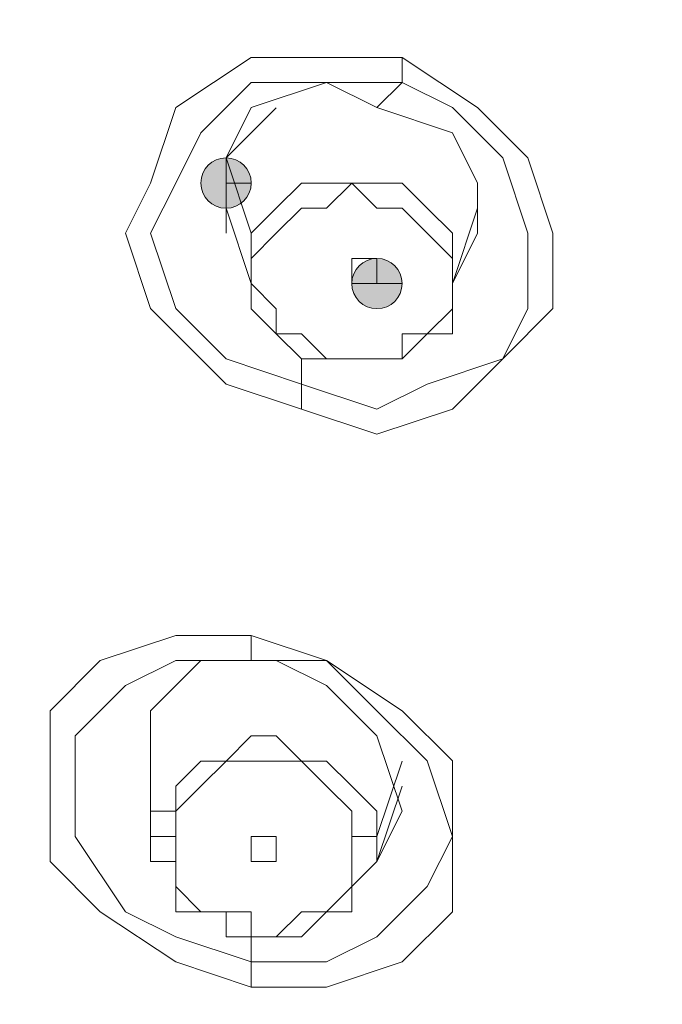
# Model space of a CAD drawing. Units: millimetres. Extents: x 44 to 166, y -229 to -68.
# Drawn here: x 66 to 67, y -115 to -114 of the extents above; entities that cross this region are included whole.
import ezdxf

# ---------------------------------------------------------------- set-up
doc = ezdxf.new("R2010")
doc.units = ezdxf.units.MM
doc.header["$MEASUREMENT"] = 0
doc.layers.add('Capa 1', color=7, linetype='Continuous', lineweight=0)

msp = doc.modelspace()

# ---------------------------------------------------------------- hatches: boundary and pattern name
at = {"layer": 'Capa 1', "true_color": 0x12100c, "transparency": 33554687}
h = msp.add_hatch(color=28, dxfattribs=at)
h.dxf.hatch_style = 2
edge = h.paths.add_edge_path()
edge.add_spline(control_points=[(66.0895, -114.032), (66.0895, -114.032), (66.1339, -114.032), (66.1339, -114.032), (66.1339, -114.0073), (66.1142, -113.9876), (66.0895, -113.9876), (66.0648, -113.9876), (66.045, -114.0073), (66.045, -114.032), (66.045, -114.0567), (66.0648, -114.0765), (66.0895, -114.0765), (66.1142, -114.0765), (66.1339, -114.0567), (66.1339, -114.032), (66.1339, -114.032), (66.0895, -114.032), (66.0895, -114.032)], knot_values=[0, 0, 0, 0, 1, 1, 1, 2, 2, 2, 3, 3, 3, 4, 4, 4, 5, 5, 5, 6, 6, 6, 6], degree=3, periodic=0)
h = msp.add_hatch(color=28, dxfattribs=at)
h.dxf.hatch_style = 2
edge = h.paths.add_edge_path()
edge.add_spline(control_points=[(66.3562, -114.2098), (66.3562, -114.2098), (66.4006, -114.2098), (66.4006, -114.2098), (66.4006, -114.1851), (66.3809, -114.1653), (66.3562, -114.1653), (66.3315, -114.1653), (66.3117, -114.1851), (66.3117, -114.2098), (66.3117, -114.2345), (66.3315, -114.2542), (66.3562, -114.2542), (66.3809, -114.2542), (66.4006, -114.2345), (66.4006, -114.2098), (66.4006, -114.2098), (66.3562, -114.2098), (66.3562, -114.2098)], knot_values=[0, 0, 0, 0, 1, 1, 1, 2, 2, 2, 3, 3, 3, 4, 4, 4, 5, 5, 5, 6, 6, 6, 6], degree=3, periodic=0)

# ---------------------------------------------------------------- linework, layer by layer
at = {"layer": 'Capa 1', "color": 28, "lineweight": 9, "true_color": 0x12100c}
for points, knots in [([(76.6685, -113.9431), (76.6685, -113.9431), (76.6241, -113.3653), (76.6241, -113.3653), (76.6241, -113.3653), (76.4907, -112.7874), (76.4907, -112.7874), (76.4907, -112.7874), (76.3129, -112.2096), (76.3129, -112.2096), (76.3129, -112.2096), (76.0018, -111.6762), (76.0018, -111.6762), (76.0018, -111.6762), (75.6462, -111.1872), (75.6462, -111.1872), (75.6462, -111.1872), (75.2461, -110.6983), (75.2461, -110.6983), (75.2461, -110.6983), (74.7572, -110.2538), (74.7572, -110.2538), (74.7572, -110.2538), (74.2238, -109.8982), (74.2238, -109.8982), (74.2238, -109.8982), (73.6015, -109.587), (73.6015, -109.587), (73.6015, -109.587), (72.9347, -109.3203), (72.9347, -109.3203), (72.9347, -109.3203), (72.2235, -109.0981), (72.2235, -109.0981), (72.2235, -109.0981), (71.4679, -109.0092), (71.4679, -109.0092), (71.4679, -109.0092), (70.7567, -108.9647), (70.7567, -108.9647), (70.7567, -108.9647), (70.0455, -108.9647), (70.0455, -108.9647), (70.0455, -108.9647), (69.3787, -109.0981), (69.3787, -109.0981), (69.3787, -109.0981), (68.712, -109.2759), (68.712, -109.2759), (68.712, -109.2759), (68.0452, -109.4981), (68.0452, -109.4981), (68.0452, -109.4981), (67.4674, -109.8093), (67.4674, -109.8093), (67.4674, -109.8093), (66.8895, -110.1649), (66.8895, -110.1649), (66.8895, -110.1649), (66.3561, -110.6094), (66.3561, -110.6094), (66.3561, -110.6094), (65.9116, -111.0983), (65.9116, -111.0983), (65.9116, -111.0983), (65.556, -111.6317), (65.556, -111.6317), (65.556, -111.6317), (65.2449, -112.1651), (65.2449, -112.1651), (65.2449, -112.1651), (65.0226, -112.743), (65.0226, -112.743), (65.0226, -112.743), (64.8893, -113.3653), (64.8893, -113.3653), (64.8893, -113.3653), (64.8448, -113.9431), (64.8448, -113.9431)], [0, 0, 0, 0, 1, 1, 1, 2, 2, 2, 3, 3, 3, 4, 4, 4, 5, 5, 5, 6, 6, 6, 7, 7, 7, 8, 8, 8, 9, 9, 9, 10, 10, 10, 11, 11, 11, 12, 12, 12, 13, 13, 13, 14, 14, 14, 15, 15, 15, 16, 16, 16, 17, 17, 17, 18, 18, 18, 19, 19, 19, 20, 20, 20, 21, 21, 21, 22, 22, 22, 23, 23, 23, 24, 24, 24, 25, 25, 25, 26, 26, 26, 26]), ([(70.7567, -109.9426), (70.7567, -109.9426), (70.001, -109.9871), (70.001, -109.9871), (70.001, -109.9871), (69.2898, -110.076), (69.2898, -110.076), (69.2898, -110.076), (68.5786, -110.2982), (68.5786, -110.2982), (68.5786, -110.2982), (67.9119, -110.5649), (67.9119, -110.5649), (67.9119, -110.5649), (67.2896, -110.8761), (67.2896, -110.8761), (67.2896, -110.8761), (66.7562, -111.2761), (66.7562, -111.2761), (66.7562, -111.2761), (66.2228, -111.7206), (66.2228, -111.7206), (66.2228, -111.7206), (65.7783, -112.2096), (65.7783, -112.2096), (65.7783, -112.2096), (65.4227, -112.743), (65.4227, -112.743), (65.4227, -112.743), (65.156, -113.3208), (65.156, -113.3208), (65.156, -113.3208), (64.9782, -113.9431), (64.9782, -113.9431), (64.9782, -113.9431), (64.8448, -114.5654), (64.8448, -114.5654), (64.8448, -114.5654), (64.8448, -115.1877), (64.8448, -115.1877), (64.8448, -115.1877), (64.9337, -115.81), (64.9337, -115.81), (64.9337, -115.81), (65.1115, -116.3879), (65.1115, -116.3879), (65.1115, -116.3879), (65.3338, -116.9657), (65.3338, -116.9657), (65.3338, -116.9657), (65.6894, -117.5436), (65.6894, -117.5436), (65.6894, -117.5436), (66.0894, -118.0325), (66.0894, -118.0325), (66.0894, -118.0325), (66.5784, -118.5215), (66.5784, -118.5215), (66.5784, -118.5215), (67.1562, -118.9215), (67.1562, -118.9215), (67.1562, -118.9215), (67.7785, -119.2771), (67.7785, -119.2771), (67.7785, -119.2771), (68.4008, -119.5438), (68.4008, -119.5438), (68.4008, -119.5438), (69.112, -119.7661), (69.112, -119.7661), (69.112, -119.7661), (69.8232, -119.8994), (69.8232, -119.8994), (69.8232, -119.8994), (70.5344, -119.9439), (70.5344, -119.9439)], [0, 0, 0, 0, 1, 1, 1, 2, 2, 2, 3, 3, 3, 4, 4, 4, 5, 5, 5, 6, 6, 6, 7, 7, 7, 8, 8, 8, 9, 9, 9, 10, 10, 10, 11, 11, 11, 12, 12, 12, 13, 13, 13, 14, 14, 14, 15, 15, 15, 16, 16, 16, 17, 17, 17, 18, 18, 18, 19, 19, 19, 20, 20, 20, 21, 21, 21, 22, 22, 22, 23, 23, 23, 24, 24, 24, 25, 25, 25, 25]), ([(70.7567, -109.9871), (70.7567, -109.9871), (70.4011, -110.0315), (70.4011, -110.0315), (70.4011, -110.0315), (69.6899, -110.076), (69.6899, -110.076), (69.6899, -110.076), (69.0231, -110.2093), (69.0231, -110.2093), (69.0231, -110.2093), (68.3564, -110.4316), (68.3564, -110.4316), (68.3564, -110.4316), (67.7341, -110.6983), (67.7341, -110.6983), (67.7341, -110.6983), (67.1562, -111.0539), (67.1562, -111.0539), (67.1562, -111.0539), (66.6228, -111.4539), (66.6228, -111.4539), (66.6228, -111.4539), (66.1783, -111.8984), (66.1783, -111.8984), (66.1783, -111.8984), (65.7783, -112.3429), (65.7783, -112.3429), (65.7783, -112.3429), (65.4227, -112.8763), (65.4227, -112.8763), (65.4227, -112.8763), (65.156, -113.4097), (65.156, -113.4097), (65.156, -113.4097), (64.9782, -113.9876), (64.9782, -113.9876), (64.9782, -113.9876), (64.8893, -114.5654), (64.8893, -114.5654), (64.8893, -114.5654), (64.8893, -115.1877), (64.8893, -115.1877), (64.8893, -115.1877), (64.9782, -115.7656), (64.9782, -115.7656), (64.9782, -115.7656), (65.1115, -116.3434), (65.1115, -116.3434), (65.1115, -116.3434), (65.3338, -116.8768), (65.3338, -116.8768), (65.3338, -116.8768), (65.6449, -117.4102), (65.6449, -117.4102), (65.6449, -117.4102), (66.0005, -117.8992), (66.0005, -117.8992), (66.0005, -117.8992), (66.445, -118.3437), (66.445, -118.3437), (66.445, -118.3437), (66.8895, -118.7437), (66.8895, -118.7437), (66.8895, -118.7437), (67.4229, -119.0993), (67.4229, -119.0993), (67.4229, -119.0993), (68.0008, -119.366), (68.0008, -119.366), (68.0008, -119.366), (68.6231, -119.5883), (68.6231, -119.5883), (68.6231, -119.5883), (69.2454, -119.7661), (69.2454, -119.7661), (69.2454, -119.7661), (69.8677, -119.8994), (69.8677, -119.8994), (69.8677, -119.8994), (70.5344, -119.9439), (70.5344, -119.9439)], [0, 0, 0, 0, 1, 1, 1, 2, 2, 2, 3, 3, 3, 4, 4, 4, 5, 5, 5, 6, 6, 6, 7, 7, 7, 8, 8, 8, 9, 9, 9, 10, 10, 10, 11, 11, 11, 12, 12, 12, 13, 13, 13, 14, 14, 14, 15, 15, 15, 16, 16, 16, 17, 17, 17, 18, 18, 18, 19, 19, 19, 20, 20, 20, 21, 21, 21, 22, 22, 22, 23, 23, 23, 24, 24, 24, 25, 25, 25, 26, 26, 26, 27, 27, 27, 27]), ([(70.9345, -119.8105), (70.9345, -119.8105), (71.6457, -119.7661), (71.6457, -119.7661), (71.6457, -119.7661), (72.3569, -119.6327), (72.3569, -119.6327), (72.3569, -119.6327), (72.9792, -119.4105), (72.9792, -119.4105), (72.9792, -119.4105), (73.6459, -119.1438), (73.6459, -119.1438), (73.6459, -119.1438), (74.2238, -118.8326), (74.2238, -118.8326), (74.2238, -118.8326), (74.7572, -118.4326), (74.7572, -118.4326), (74.7572, -118.4326), (75.2017, -117.9881), (75.2017, -117.9881), (75.2017, -117.9881), (75.6017, -117.4991), (75.6017, -117.4991), (75.6017, -117.4991), (75.9129, -116.9657), (75.9129, -116.9657), (75.9129, -116.9657), (76.1796, -116.3879), (76.1796, -116.3879), (76.1796, -116.3879), (76.3574, -115.81), (76.3574, -115.81), (76.3574, -115.81), (76.4018, -115.2322), (76.4018, -115.2322), (76.4018, -115.2322), (76.4018, -114.6099), (76.4018, -114.6099), (76.4018, -114.6099), (76.3129, -114.032), (76.3129, -114.032), (76.3129, -114.032), (76.1351, -113.4542), (76.1351, -113.4542), (76.1351, -113.4542), (75.8684, -112.9208), (75.8684, -112.9208), (75.8684, -112.9208), (75.5128, -112.3874), (75.5128, -112.3874), (75.5128, -112.3874), (75.0683, -111.8984), (75.0683, -111.8984), (75.0683, -111.8984), (74.5794, -111.4539), (74.5794, -111.4539), (74.5794, -111.4539), (74.046, -111.0983), (74.046, -111.0983), (74.046, -111.0983), (73.4681, -110.7872), (73.4681, -110.7872), (73.4681, -110.7872), (72.8014, -110.5205), (72.8014, -110.5205), (72.8014, -110.5205), (72.1346, -110.3427), (72.1346, -110.3427), (72.1346, -110.3427), (71.4679, -110.2538), (71.4679, -110.2538), (71.4679, -110.2538), (70.7567, -110.2093), (70.7567, -110.2093), (70.7567, -110.2093), (70.0455, -110.2538), (70.0455, -110.2538), (70.0455, -110.2538), (69.3787, -110.3427), (69.3787, -110.3427), (69.3787, -110.3427), (68.6675, -110.5205), (68.6675, -110.5205), (68.6675, -110.5205), (68.0452, -110.7872), (68.0452, -110.7872), (68.0452, -110.7872), (67.4674, -111.0983), (67.4674, -111.0983), (67.4674, -111.0983), (66.8895, -111.4539), (66.8895, -111.4539), (66.8895, -111.4539), (66.4006, -111.8984), (66.4006, -111.8984), (66.4006, -111.8984), (66.0005, -112.3874), (66.0005, -112.3874), (66.0005, -112.3874), (65.6449, -112.9208), (65.6449, -112.9208), (65.6449, -112.9208), (65.3782, -113.4542), (65.3782, -113.4542), (65.3782, -113.4542), (65.2004, -114.032), (65.2004, -114.032), (65.2004, -114.032), (65.1115, -114.6099), (65.1115, -114.6099), (65.1115, -114.6099), (65.1115, -115.2322), (65.1115, -115.2322), (65.1115, -115.2322), (65.156, -115.81), (65.156, -115.81), (65.156, -115.81), (65.3338, -116.3879), (65.3338, -116.3879), (65.3338, -116.3879), (65.556, -116.9657), (65.556, -116.9657), (65.556, -116.9657), (65.9116, -117.4991), (65.9116, -117.4991), (65.9116, -117.4991), (66.3117, -117.9881), (66.3117, -117.9881), (66.3117, -117.9881), (66.7562, -118.4326), (66.7562, -118.4326), (66.7562, -118.4326), (67.2896, -118.8326), (67.2896, -118.8326), (67.2896, -118.8326), (67.8674, -119.1438), (67.8674, -119.1438), (67.8674, -119.1438), (68.4897, -119.4105), (68.4897, -119.4105), (68.4897, -119.4105), (69.1565, -119.6327), (69.1565, -119.6327), (69.1565, -119.6327), (69.8677, -119.7661), (69.8677, -119.7661), (69.8677, -119.7661), (70.5344, -119.8105), (70.5344, -119.8105)], [0, 0, 0, 0, 1, 1, 1, 2, 2, 2, 3, 3, 3, 4, 4, 4, 5, 5, 5, 6, 6, 6, 7, 7, 7, 8, 8, 8, 9, 9, 9, 10, 10, 10, 11, 11, 11, 12, 12, 12, 13, 13, 13, 14, 14, 14, 15, 15, 15, 16, 16, 16, 17, 17, 17, 18, 18, 18, 19, 19, 19, 20, 20, 20, 21, 21, 21, 22, 22, 22, 23, 23, 23, 24, 24, 24, 25, 25, 25, 26, 26, 26, 27, 27, 27, 28, 28, 28, 29, 29, 29, 30, 30, 30, 31, 31, 31, 32, 32, 32, 33, 33, 33, 34, 34, 34, 35, 35, 35, 36, 36, 36, 37, 37, 37, 38, 38, 38, 39, 39, 39, 40, 40, 40, 41, 41, 41, 42, 42, 42, 43, 43, 43, 44, 44, 44, 45, 45, 45, 46, 46, 46, 47, 47, 47, 48, 48, 48, 49, 49, 49, 50, 50, 50, 50]), ([(70.9345, -119.7661), (70.9345, -119.7661), (71.6457, -119.6772), (71.6457, -119.6772), (71.6457, -119.6772), (72.3124, -119.5883), (72.3124, -119.5883), (72.3124, -119.5883), (72.9792, -119.366), (72.9792, -119.366), (72.9792, -119.366), (73.6015, -119.0993), (73.6015, -119.0993), (73.6015, -119.0993), (74.1793, -118.7882), (74.1793, -118.7882), (74.1793, -118.7882), (74.7127, -118.3881), (74.7127, -118.3881), (74.7127, -118.3881), (75.1572, -117.9436), (75.1572, -117.9436), (75.1572, -117.9436), (75.5573, -117.4547), (75.5573, -117.4547), (75.5573, -117.4547), (75.8684, -116.9213), (75.8684, -116.9213), (75.8684, -116.9213), (76.1351, -116.3879), (76.1351, -116.3879), (76.1351, -116.3879), (76.3129, -115.81), (76.3129, -115.81), (76.3129, -115.81), (76.3574, -115.1877), (76.3574, -115.1877), (76.3574, -115.1877), (76.3574, -114.6099), (76.3574, -114.6099), (76.3574, -114.6099), (76.2685, -114.032), (76.2685, -114.032), (76.2685, -114.032), (76.0907, -113.4542), (76.0907, -113.4542), (76.0907, -113.4542), (75.824, -112.9208), (75.824, -112.9208), (75.824, -112.9208), (75.4684, -112.3874), (75.4684, -112.3874), (75.4684, -112.3874), (75.0683, -111.8984), (75.0683, -111.8984), (75.0683, -111.8984), (74.5794, -111.4984), (74.5794, -111.4984), (74.5794, -111.4984), (74.046, -111.0983), (74.046, -111.0983), (74.046, -111.0983), (73.4237, -110.7872), (73.4237, -110.7872), (73.4237, -110.7872), (72.8014, -110.5649), (72.8014, -110.5649), (72.8014, -110.5649), (72.1346, -110.3871), (72.1346, -110.3871), (72.1346, -110.3871), (71.4679, -110.2538), (71.4679, -110.2538), (71.4679, -110.2538), (70.7567, -110.2093), (70.7567, -110.2093), (70.7567, -110.2093), (70.0455, -110.2538), (70.0455, -110.2538), (70.0455, -110.2538), (69.3787, -110.3871), (69.3787, -110.3871), (69.3787, -110.3871), (68.712, -110.5649), (68.712, -110.5649), (68.712, -110.5649), (68.0897, -110.7872), (68.0897, -110.7872), (68.0897, -110.7872), (67.4674, -111.0983), (67.4674, -111.0983), (67.4674, -111.0983), (66.934, -111.4984), (66.934, -111.4984), (66.934, -111.4984), (66.445, -111.8984), (66.445, -111.8984), (66.445, -111.8984), (66.045, -112.3874), (66.045, -112.3874), (66.045, -112.3874), (65.6894, -112.9208), (65.6894, -112.9208), (65.6894, -112.9208), (65.4227, -113.4542), (65.4227, -113.4542), (65.4227, -113.4542), (65.2449, -114.032), (65.2449, -114.032), (65.2449, -114.032), (65.156, -114.6099), (65.156, -114.6099), (65.156, -114.6099), (65.156, -115.1877), (65.156, -115.1877), (65.156, -115.1877), (65.2004, -115.81), (65.2004, -115.81), (65.2004, -115.81), (65.3782, -116.3879), (65.3782, -116.3879), (65.3782, -116.3879), (65.6005, -116.9213), (65.6005, -116.9213), (65.6005, -116.9213), (65.9561, -117.4547), (65.9561, -117.4547), (65.9561, -117.4547), (66.3117, -117.9436), (66.3117, -117.9436), (66.3117, -117.9436), (66.8006, -118.3881), (66.8006, -118.3881), (66.8006, -118.3881), (67.334, -118.7437), (67.334, -118.7437), (67.334, -118.7437), (67.9119, -119.0993), (67.9119, -119.0993), (67.9119, -119.0993), (68.5342, -119.366), (68.5342, -119.366), (68.5342, -119.366), (69.2009, -119.5883), (69.2009, -119.5883), (69.2009, -119.5883), (69.8677, -119.6772), (69.8677, -119.6772), (69.8677, -119.6772), (70.5344, -119.7661), (70.5344, -119.7661)], [0, 0, 0, 0, 1, 1, 1, 2, 2, 2, 3, 3, 3, 4, 4, 4, 5, 5, 5, 6, 6, 6, 7, 7, 7, 8, 8, 8, 9, 9, 9, 10, 10, 10, 11, 11, 11, 12, 12, 12, 13, 13, 13, 14, 14, 14, 15, 15, 15, 16, 16, 16, 17, 17, 17, 18, 18, 18, 19, 19, 19, 20, 20, 20, 21, 21, 21, 22, 22, 22, 23, 23, 23, 24, 24, 24, 25, 25, 25, 26, 26, 26, 27, 27, 27, 28, 28, 28, 29, 29, 29, 30, 30, 30, 31, 31, 31, 32, 32, 32, 33, 33, 33, 34, 34, 34, 35, 35, 35, 36, 36, 36, 37, 37, 37, 38, 38, 38, 39, 39, 39, 40, 40, 40, 41, 41, 41, 42, 42, 42, 43, 43, 43, 44, 44, 44, 45, 45, 45, 46, 46, 46, 47, 47, 47, 48, 48, 48, 49, 49, 49, 50, 50, 50, 50]), ([(70.7567, -110.2982), (70.7567, -110.2982), (70.0455, -110.3427), (70.0455, -110.3427), (70.0455, -110.3427), (69.3343, -110.4316), (69.3343, -110.4316), (69.3343, -110.4316), (68.6675, -110.6538), (68.6675, -110.6538), (68.6675, -110.6538), (68.0008, -110.9205), (68.0008, -110.9205), (68.0008, -110.9205), (67.4229, -111.2317), (67.4229, -111.2317), (67.4229, -111.2317), (66.8895, -111.6317), (66.8895, -111.6317), (66.8895, -111.6317), (66.4006, -112.0762), (66.4006, -112.0762), (66.4006, -112.0762), (66.0005, -112.5652), (66.0005, -112.5652), (66.0005, -112.5652), (65.6449, -113.0986), (65.6449, -113.0986), (65.6449, -113.0986), (65.4227, -113.6764), (65.4227, -113.6764), (65.4227, -113.6764), (65.2449, -114.2543), (65.2449, -114.2543), (65.2449, -114.2543), (65.2004, -114.8766), (65.2004, -114.8766), (65.2004, -114.8766), (65.2004, -115.4544), (65.2004, -115.4544), (65.2004, -115.4544), (65.3338, -116.0767), (65.3338, -116.0767), (65.3338, -116.0767), (65.5116, -116.6546), (65.5116, -116.6546), (65.5116, -116.6546), (65.8227, -117.188), (65.8227, -117.188), (65.8227, -117.188), (66.1783, -117.7214), (66.1783, -117.7214), (66.1783, -117.7214), (66.6228, -118.2103), (66.6228, -118.2103), (66.6228, -118.2103), (67.1562, -118.6104), (67.1562, -118.6104), (67.1562, -118.6104), (67.7341, -118.966), (67.7341, -118.966), (67.7341, -118.966), (68.3564, -119.2771), (68.3564, -119.2771), (68.3564, -119.2771), (68.9787, -119.4994), (68.9787, -119.4994), (68.9787, -119.4994), (69.6899, -119.6327), (69.6899, -119.6327), (69.6899, -119.6327), (70.4011, -119.7216), (70.4011, -119.7216)], [0, 0, 0, 0, 1, 1, 1, 2, 2, 2, 3, 3, 3, 4, 4, 4, 5, 5, 5, 6, 6, 6, 7, 7, 7, 8, 8, 8, 9, 9, 9, 10, 10, 10, 11, 11, 11, 12, 12, 12, 13, 13, 13, 14, 14, 14, 15, 15, 15, 16, 16, 16, 17, 17, 17, 18, 18, 18, 19, 19, 19, 20, 20, 20, 21, 21, 21, 22, 22, 22, 23, 23, 23, 24, 24, 24, 24]), ([(70.5344, -119.7216), (70.5344, -119.7216), (70.001, -119.6771), (70.001, -119.6771), (70.001, -119.6771), (69.4676, -119.5882), (69.4676, -119.5882), (69.4676, -119.5882), (68.9787, -119.4993), (68.9787, -119.4993), (68.9787, -119.4993), (68.4897, -119.3215), (68.4897, -119.3215), (68.4897, -119.3215), (68.0008, -119.0993), (68.0008, -119.0993), (68.0008, -119.0993), (67.5563, -118.877), (67.5563, -118.877), (67.5563, -118.877), (67.1118, -118.5659), (67.1118, -118.5659), (67.1118, -118.5659), (66.7117, -118.2547), (66.7117, -118.2547), (66.7117, -118.2547), (66.4006, -117.8991), (66.4006, -117.8991), (66.4006, -117.8991), (66.0894, -117.5435), (66.0894, -117.5435), (66.0894, -117.5435), (65.8227, -117.1435), (65.8227, -117.1435), (65.8227, -117.1435), (65.6005, -116.7434), (65.6005, -116.7434), (65.6005, -116.7434), (65.4227, -116.2989), (65.4227, -116.2989), (65.4227, -116.2989), (65.2893, -115.8544), (65.2893, -115.8544), (65.2893, -115.8544), (65.2449, -115.4099), (65.2449, -115.4099), (65.2449, -115.4099), (65.2004, -114.9654), (65.2004, -114.9654), (65.2004, -114.9654), (65.2449, -114.4765), (65.2449, -114.4765), (65.2449, -114.4765), (65.3338, -114.032), (65.3338, -114.032), (65.3338, -114.032), (65.4671, -113.5875), (65.4671, -113.5875), (65.4671, -113.5875), (65.6449, -113.1874), (65.6449, -113.1874), (65.6449, -113.1874), (65.9116, -112.7874), (65.9116, -112.7874), (65.9116, -112.7874), (66.1783, -112.3873), (66.1783, -112.3873), (66.1783, -112.3873), (66.4895, -112.0317), (66.4895, -112.0317), (66.4895, -112.0317), (66.8895, -111.6761), (66.8895, -111.6761), (66.8895, -111.6761), (67.2896, -111.365), (67.2896, -111.365), (67.2896, -111.365), (67.6896, -111.0983), (67.6896, -111.0983), (67.6896, -111.0983), (68.1786, -110.876), (68.1786, -110.876), (68.1786, -110.876), (68.6675, -110.6982), (68.6675, -110.6982), (68.6675, -110.6982), (69.1565, -110.5204), (69.1565, -110.5204), (69.1565, -110.5204), (69.6899, -110.4315), (69.6899, -110.4315), (69.6899, -110.4315), (70.2233, -110.3426), (70.2233, -110.3426), (70.2233, -110.3426), (70.7567, -110.3426), (70.7567, -110.3426)], [0, 0, 0, 0, 1, 1, 1, 2, 2, 2, 3, 3, 3, 4, 4, 4, 5, 5, 5, 6, 6, 6, 7, 7, 7, 8, 8, 8, 9, 9, 9, 10, 10, 10, 11, 11, 11, 12, 12, 12, 13, 13, 13, 14, 14, 14, 15, 15, 15, 16, 16, 16, 17, 17, 17, 18, 18, 18, 19, 19, 19, 20, 20, 20, 21, 21, 21, 22, 22, 22, 23, 23, 23, 24, 24, 24, 25, 25, 25, 26, 26, 26, 27, 27, 27, 28, 28, 28, 29, 29, 29, 30, 30, 30, 31, 31, 31, 32, 32, 32, 32]), ([(66.2228, -114.432), (66.2228, -114.432), (66.0894, -114.3876), (66.0894, -114.3876), (66.0894, -114.3876), (65.9561, -114.2542), (65.9561, -114.2542), (65.9561, -114.2542), (65.9116, -114.1209), (65.9116, -114.1209), (65.9116, -114.1209), (65.9561, -114.032), (65.9561, -114.032), (65.9561, -114.032), (66.0005, -113.8986), (66.0005, -113.8986), (66.0005, -113.8986), (66.1339, -113.8097), (66.1339, -113.8097), (66.1339, -113.8097), (66.2672, -113.8097), (66.2672, -113.8097), (66.2672, -113.8097), (66.4006, -113.8097), (66.4006, -113.8097), (66.4006, -113.8097), (66.5339, -113.8986), (66.5339, -113.8986), (66.5339, -113.8986), (66.6228, -113.9875), (66.6228, -113.9875), (66.6228, -113.9875), (66.6673, -114.1209), (66.6673, -114.1209), (66.6673, -114.1209), (66.6673, -114.2542), (66.6673, -114.2542), (66.6673, -114.2542), (66.5784, -114.3431), (66.5784, -114.3431), (66.5784, -114.3431), (66.4895, -114.432), (66.4895, -114.432), (66.4895, -114.432), (66.3561, -114.4765), (66.3561, -114.4765), (66.3561, -114.4765), (66.2228, -114.432), (66.2228, -114.432)], [0, 0, 0, 0, 1, 1, 1, 2, 2, 2, 3, 3, 3, 4, 4, 4, 5, 5, 5, 6, 6, 6, 7, 7, 7, 8, 8, 8, 9, 9, 9, 10, 10, 10, 11, 11, 11, 12, 12, 12, 13, 13, 13, 14, 14, 14, 15, 15, 15, 16, 16, 16, 16]), ([(66.2228, -114.3876), (66.2228, -114.3876), (66.0894, -114.3431), (66.0894, -114.3431), (66.0894, -114.3431), (66.0005, -114.2542), (66.0005, -114.2542), (66.0005, -114.2542), (65.9561, -114.1209), (65.9561, -114.1209), (65.9561, -114.1209), (66.0005, -114.032), (66.0005, -114.032), (66.0005, -114.032), (66.045, -113.9431), (66.045, -113.9431), (66.045, -113.9431), (66.1339, -113.8542), (66.1339, -113.8542), (66.1339, -113.8542), (66.2672, -113.8542), (66.2672, -113.8542), (66.2672, -113.8542), (66.4006, -113.8542), (66.4006, -113.8542)], [0, 0, 0, 0, 1, 1, 1, 2, 2, 2, 3, 3, 3, 4, 4, 4, 5, 5, 5, 6, 6, 6, 7, 7, 7, 8, 8, 8, 8]), ([(66.0894, -114.1209), (66.0894, -114.1209), (66.0894, -113.9875), (66.0894, -113.9875), (66.0894, -113.9875), (66.1339, -113.8986), (66.1339, -113.8986), (66.1339, -113.8986), (66.2672, -113.8542), (66.2672, -113.8542), (66.2672, -113.8542), (66.3561, -113.8986), (66.3561, -113.8986)], [0, 0, 0, 0, 1, 1, 1, 2, 2, 2, 3, 3, 3, 4, 4, 4, 4]), ([(66.4006, -113.8542), (66.4006, -113.8542), (66.4895, -113.8986), (66.4895, -113.8986), (66.4895, -113.8986), (66.5784, -113.9875), (66.5784, -113.9875), (66.5784, -113.9875), (66.6228, -114.1209), (66.6228, -114.1209), (66.6228, -114.1209), (66.6228, -114.2542), (66.6228, -114.2542), (66.6228, -114.2542), (66.5784, -114.3431), (66.5784, -114.3431), (66.5784, -114.3431), (66.445, -114.3876), (66.445, -114.3876), (66.445, -114.3876), (66.3561, -114.432), (66.3561, -114.432), (66.3561, -114.432), (66.2228, -114.3876), (66.2228, -114.3876)], [0, 0, 0, 0, 1, 1, 1, 2, 2, 2, 3, 3, 3, 4, 4, 4, 5, 5, 5, 6, 6, 6, 7, 7, 7, 8, 8, 8, 8]), ([(66.4006, -113.8542), (66.4006, -113.8542), (66.3561, -113.8986), (66.3561, -113.8986), (66.3561, -113.8986), (66.4895, -113.9431), (66.4895, -113.9431), (66.4895, -113.9431), (66.5339, -114.032), (66.5339, -114.032), (66.5339, -114.032), (66.5339, -114.1209), (66.5339, -114.1209), (66.5339, -114.1209), (66.4895, -114.2098), (66.4895, -114.2098)], [0, 0, 0, 0, 1, 1, 1, 2, 2, 2, 3, 3, 3, 4, 4, 4, 5, 5, 5, 5]), ([(66.1783, -113.8987), (66.1783, -113.8987), (66.1339, -113.9431), (66.1339, -113.9431), (66.1339, -113.9431), (66.0894, -113.9876), (66.0894, -113.9876)], [0, 0, 0, 0, 1, 1, 1, 2, 2, 2, 2]), ([(66.0895, -114.032), (66.0895, -114.032), (66.1339, -114.032), (66.1339, -114.032), (66.1339, -114.0073), (66.1142, -113.9876), (66.0895, -113.9876), (66.0648, -113.9876), (66.045, -114.0073), (66.045, -114.032), (66.045, -114.0567), (66.0648, -114.0765), (66.0895, -114.0765), (66.1142, -114.0765), (66.1339, -114.0567), (66.1339, -114.032), (66.1339, -114.032), (66.0895, -114.032), (66.0895, -114.032)], [0, 0, 0, 0, 1, 1, 1, 2, 2, 2, 3, 3, 3, 4, 4, 4, 5, 5, 5, 6, 6, 6, 6]), ([(66.0894, -113.9876), (66.0894, -113.9876), (66.0894, -114.032), (66.0894, -114.032), (66.0894, -114.032), (66.0894, -114.0765), (66.0894, -114.0765)], [0, 0, 0, 0, 1, 1, 1, 2, 2, 2, 2]), ([(66.4895, -114.2098), (66.4895, -114.2098), (66.4895, -114.1654), (66.4895, -114.1654), (66.4895, -114.1654), (66.4895, -114.1209), (66.4895, -114.1209), (66.4895, -114.1209), (66.445, -114.0765), (66.445, -114.0765), (66.445, -114.0765), (66.4006, -114.032), (66.4006, -114.032), (66.4006, -114.032), (66.3561, -114.032), (66.3561, -114.032), (66.3561, -114.032), (66.3117, -114.032), (66.3117, -114.032), (66.3117, -114.032), (66.2672, -114.032), (66.2672, -114.032), (66.2672, -114.032), (66.2228, -114.032), (66.2228, -114.032), (66.2228, -114.032), (66.1783, -114.0765), (66.1783, -114.0765), (66.1783, -114.0765), (66.1339, -114.1209), (66.1339, -114.1209)], [0, 0, 0, 0, 1, 1, 1, 2, 2, 2, 3, 3, 3, 4, 4, 4, 5, 5, 5, 6, 6, 6, 7, 7, 7, 8, 8, 8, 9, 9, 9, 10, 10, 10, 10]), ([(66.1339, -114.1654), (66.1339, -114.1654), (66.1783, -114.1209), (66.1783, -114.1209), (66.1783, -114.1209), (66.2228, -114.0765), (66.2228, -114.0765), (66.2228, -114.0765), (66.2672, -114.0765), (66.2672, -114.0765), (66.2672, -114.0765), (66.3117, -114.032), (66.3117, -114.032), (66.3117, -114.032), (66.3561, -114.0765), (66.3561, -114.0765), (66.3561, -114.0765), (66.4006, -114.0765), (66.4006, -114.0765), (66.4006, -114.0765), (66.445, -114.1209), (66.445, -114.1209), (66.445, -114.1209), (66.4895, -114.1654), (66.4895, -114.1654), (66.4895, -114.1654), (66.4895, -114.2098), (66.4895, -114.2098), (66.4895, -114.2098), (66.4895, -114.2543), (66.4895, -114.2543), (66.4895, -114.2543), (66.4895, -114.2098), (66.4895, -114.2098)], [0, 0, 0, 0, 1, 1, 1, 2, 2, 2, 3, 3, 3, 4, 4, 4, 5, 5, 5, 6, 6, 6, 7, 7, 7, 8, 8, 8, 9, 9, 9, 10, 10, 10, 11, 11, 11, 11]), ([(66.1339, -114.1209), (66.1339, -114.1209), (66.1339, -114.1654), (66.1339, -114.1654), (66.1339, -114.1654), (66.1339, -114.2098), (66.1339, -114.2098), (66.1339, -114.2098), (66.1339, -114.2543), (66.1339, -114.2543), (66.1339, -114.2543), (66.1783, -114.2987), (66.1783, -114.2987), (66.1783, -114.2987), (66.2228, -114.3432), (66.2228, -114.3432), (66.2228, -114.3432), (66.2672, -114.3432), (66.2672, -114.3432), (66.2672, -114.3432), (66.3117, -114.3432), (66.3117, -114.3432), (66.3117, -114.3432), (66.3561, -114.3432), (66.3561, -114.3432), (66.3561, -114.3432), (66.4006, -114.3432), (66.4006, -114.3432), (66.4006, -114.3432), (66.445, -114.2987), (66.445, -114.2987), (66.445, -114.2987), (66.4895, -114.2987), (66.4895, -114.2987), (66.4895, -114.2987), (66.4895, -114.2543), (66.4895, -114.2543), (66.4895, -114.2543), (66.4895, -114.2098), (66.4895, -114.2098)], [0, 0, 0, 0, 1, 1, 1, 2, 2, 2, 3, 3, 3, 4, 4, 4, 5, 5, 5, 6, 6, 6, 7, 7, 7, 8, 8, 8, 9, 9, 9, 10, 10, 10, 11, 11, 11, 12, 12, 12, 13, 13, 13, 13]), ([(66.1339, -114.1654), (66.1339, -114.1654), (66.1339, -114.2098), (66.1339, -114.2098), (66.1339, -114.2098), (66.1783, -114.2543), (66.1783, -114.2543), (66.1783, -114.2543), (66.1783, -114.2987), (66.1783, -114.2987), (66.1783, -114.2987), (66.2228, -114.2987), (66.2228, -114.2987), (66.2228, -114.2987), (66.2672, -114.3432), (66.2672, -114.3432), (66.2672, -114.3432), (66.3117, -114.3432), (66.3117, -114.3432), (66.3117, -114.3432), (66.3561, -114.3432), (66.3561, -114.3432), (66.3561, -114.3432), (66.4006, -114.3432), (66.4006, -114.3432), (66.4006, -114.3432), (66.4006, -114.2987), (66.4006, -114.2987), (66.4006, -114.2987), (66.445, -114.2987), (66.445, -114.2987), (66.445, -114.2987), (66.4895, -114.2543), (66.4895, -114.2543)], [0, 0, 0, 0, 1, 1, 1, 2, 2, 2, 3, 3, 3, 4, 4, 4, 5, 5, 5, 6, 6, 6, 7, 7, 7, 8, 8, 8, 9, 9, 9, 10, 10, 10, 11, 11, 11, 11]), ([(66.3562, -114.2098), (66.3562, -114.2098), (66.4006, -114.2098), (66.4006, -114.2098), (66.4006, -114.1851), (66.3809, -114.1653), (66.3562, -114.1653), (66.3315, -114.1653), (66.3117, -114.1851), (66.3117, -114.2098), (66.3117, -114.2345), (66.3315, -114.2542), (66.3562, -114.2542), (66.3809, -114.2542), (66.4006, -114.2345), (66.4006, -114.2098), (66.4006, -114.2098), (66.3562, -114.2098), (66.3562, -114.2098)], [0, 0, 0, 0, 1, 1, 1, 2, 2, 2, 3, 3, 3, 4, 4, 4, 5, 5, 5, 6, 6, 6, 6]), ([(66.3561, -114.1654), (66.3561, -114.1654), (66.3117, -114.1654), (66.3117, -114.1654), (66.3117, -114.1654), (66.3117, -114.2098), (66.3117, -114.2098), (66.3117, -114.2098), (66.3561, -114.2098), (66.3561, -114.2098), (66.3561, -114.2098), (66.3561, -114.1654), (66.3561, -114.1654)], [0, 0, 0, 0, 1, 1, 1, 2, 2, 2, 3, 3, 3, 4, 4, 4, 4]), ([(66.1339, -115.4544), (66.1339, -115.4544), (66.0005, -115.4099), (66.0005, -115.4099), (66.0005, -115.4099), (65.8672, -115.321), (65.8672, -115.321), (65.8672, -115.321), (65.7783, -115.2321), (65.7783, -115.2321), (65.7783, -115.2321), (65.7783, -115.0988), (65.7783, -115.0988), (65.7783, -115.0988), (65.7783, -114.9654), (65.7783, -114.9654), (65.7783, -114.9654), (65.8672, -114.8765), (65.8672, -114.8765), (65.8672, -114.8765), (66.0005, -114.8321), (66.0005, -114.8321), (66.0005, -114.8321), (66.1339, -114.8321), (66.1339, -114.8321), (66.1339, -114.8321), (66.2672, -114.8765), (66.2672, -114.8765), (66.2672, -114.8765), (66.4006, -114.9654), (66.4006, -114.9654), (66.4006, -114.9654), (66.4895, -115.0543), (66.4895, -115.0543), (66.4895, -115.0543), (66.4895, -115.1877), (66.4895, -115.1877), (66.4895, -115.1877), (66.4895, -115.321), (66.4895, -115.321), (66.4895, -115.321), (66.4006, -115.4099), (66.4006, -115.4099), (66.4006, -115.4099), (66.2672, -115.4544), (66.2672, -115.4544), (66.2672, -115.4544), (66.1339, -115.4544), (66.1339, -115.4544)], [0, 0, 0, 0, 1, 1, 1, 2, 2, 2, 3, 3, 3, 4, 4, 4, 5, 5, 5, 6, 6, 6, 7, 7, 7, 8, 8, 8, 9, 9, 9, 10, 10, 10, 11, 11, 11, 12, 12, 12, 13, 13, 13, 14, 14, 14, 15, 15, 15, 16, 16, 16, 16]), ([(66.1339, -115.4099), (66.1339, -115.4099), (66.0005, -115.3655), (66.0005, -115.3655), (66.0005, -115.3655), (65.9116, -115.321), (65.9116, -115.321), (65.9116, -115.321), (65.8227, -115.1877), (65.8227, -115.1877), (65.8227, -115.1877), (65.8227, -115.0988), (65.8227, -115.0988), (65.8227, -115.0988), (65.8227, -115.0099), (65.8227, -115.0099), (65.8227, -115.0099), (65.9116, -114.921), (65.9116, -114.921), (65.9116, -114.921), (66.0005, -114.8765), (66.0005, -114.8765), (66.0005, -114.8765), (66.1339, -114.8765), (66.1339, -114.8765)], [0, 0, 0, 0, 1, 1, 1, 2, 2, 2, 3, 3, 3, 4, 4, 4, 5, 5, 5, 6, 6, 6, 7, 7, 7, 8, 8, 8, 8]), ([(65.9561, -115.0988), (65.9561, -115.0988), (65.9561, -115.0099), (65.9561, -115.0099), (65.9561, -115.0099), (65.9561, -114.9654), (65.9561, -114.9654), (65.9561, -114.9654), (66.045, -114.8765), (66.045, -114.8765), (66.045, -114.8765), (66.1783, -114.8765), (66.1783, -114.8765)], [0, 0, 0, 0, 1, 1, 1, 2, 2, 2, 3, 3, 3, 4, 4, 4, 4]), ([(66.1339, -114.8765), (66.1339, -114.8765), (66.2672, -114.8765), (66.2672, -114.8765), (66.2672, -114.8765), (66.3561, -114.9654), (66.3561, -114.9654), (66.3561, -114.9654), (66.445, -115.0543), (66.445, -115.0543), (66.445, -115.0543), (66.4895, -115.1877), (66.4895, -115.1877), (66.4895, -115.1877), (66.445, -115.2766), (66.445, -115.2766), (66.445, -115.2766), (66.3561, -115.3655), (66.3561, -115.3655), (66.3561, -115.3655), (66.2672, -115.4099), (66.2672, -115.4099), (66.2672, -115.4099), (66.1339, -115.4099), (66.1339, -115.4099)], [0, 0, 0, 0, 1, 1, 1, 2, 2, 2, 3, 3, 3, 4, 4, 4, 5, 5, 5, 6, 6, 6, 7, 7, 7, 8, 8, 8, 8]), ([(66.1339, -114.8765), (66.1339, -114.8765), (66.1783, -114.8765), (66.1783, -114.8765), (66.1783, -114.8765), (66.2672, -114.921), (66.2672, -114.921), (66.2672, -114.921), (66.3561, -115.0099), (66.3561, -115.0099), (66.3561, -115.0099), (66.4006, -115.1432), (66.4006, -115.1432), (66.4006, -115.1432), (66.3561, -115.2321), (66.3561, -115.2321)], [0, 0, 0, 0, 1, 1, 1, 2, 2, 2, 3, 3, 3, 4, 4, 4, 5, 5, 5, 5]), ([(66.0005, -114.921), (66.0005, -114.921), (65.9561, -114.9655), (65.9561, -114.9655), (65.9561, -114.9655), (65.9561, -115.0099), (65.9561, -115.0099), (65.9561, -115.0099), (65.9561, -115.0544), (65.9561, -115.0544)], [0, 0, 0, 0, 1, 1, 1, 2, 2, 2, 3, 3, 3, 3]), ([(66.3561, -115.1877), (66.3561, -115.1877), (66.3561, -115.1433), (66.3561, -115.1433), (66.3561, -115.1433), (66.3117, -115.0988), (66.3117, -115.0988), (66.3117, -115.0988), (66.2672, -115.0544), (66.2672, -115.0544), (66.2672, -115.0544), (66.2228, -115.0544), (66.2228, -115.0544), (66.2228, -115.0544), (66.1783, -115.0099), (66.1783, -115.0099), (66.1783, -115.0099), (66.1339, -115.0099), (66.1339, -115.0099), (66.1339, -115.0099), (66.0894, -115.0544), (66.0894, -115.0544), (66.0894, -115.0544), (66.045, -115.0544), (66.045, -115.0544), (66.045, -115.0544), (66.0005, -115.0988), (66.0005, -115.0988), (66.0005, -115.0988), (66.0005, -115.1433), (66.0005, -115.1433), (66.0005, -115.1433), (65.9561, -115.1433), (65.9561, -115.1433), (65.9561, -115.1433), (65.9561, -115.1877), (65.9561, -115.1877)], [0, 0, 0, 0, 1, 1, 1, 2, 2, 2, 3, 3, 3, 4, 4, 4, 5, 5, 5, 6, 6, 6, 7, 7, 7, 8, 8, 8, 9, 9, 9, 10, 10, 10, 11, 11, 11, 12, 12, 12, 12]), ([(66.0005, -115.1877), (66.0005, -115.1877), (66.0005, -115.1433), (66.0005, -115.1433), (66.0005, -115.1433), (66.045, -115.0988), (66.045, -115.0988), (66.045, -115.0988), (66.0894, -115.0544), (66.0894, -115.0544), (66.0894, -115.0544), (66.1339, -115.0544), (66.1339, -115.0544), (66.1339, -115.0544), (66.1783, -115.0544), (66.1783, -115.0544), (66.1783, -115.0544), (66.2228, -115.0544), (66.2228, -115.0544), (66.2228, -115.0544), (66.2672, -115.0988), (66.2672, -115.0988), (66.2672, -115.0988), (66.3117, -115.1433), (66.3117, -115.1433), (66.3117, -115.1433), (66.3117, -115.1877), (66.3117, -115.1877), (66.3117, -115.1877), (66.3561, -115.1877), (66.3561, -115.1877)], [0, 0, 0, 0, 1, 1, 1, 2, 2, 2, 3, 3, 3, 4, 4, 4, 5, 5, 5, 6, 6, 6, 7, 7, 7, 8, 8, 8, 9, 9, 9, 10, 10, 10, 10]), ([(65.9561, -115.1877), (65.9561, -115.1877), (65.9561, -115.2322), (65.9561, -115.2322), (65.9561, -115.2322), (66.0005, -115.2322), (66.0005, -115.2322), (66.0005, -115.2322), (66.0005, -115.2766), (66.0005, -115.2766), (66.0005, -115.2766), (66.0005, -115.3211), (66.0005, -115.3211), (66.0005, -115.3211), (66.045, -115.3211), (66.045, -115.3211), (66.045, -115.3211), (66.0894, -115.3211), (66.0894, -115.3211), (66.0894, -115.3211), (66.0894, -115.3655), (66.0894, -115.3655), (66.0894, -115.3655), (66.1339, -115.3655), (66.1339, -115.3655), (66.1339, -115.3655), (66.1783, -115.3655), (66.1783, -115.3655), (66.1783, -115.3655), (66.2228, -115.3655), (66.2228, -115.3655), (66.2228, -115.3655), (66.2672, -115.3211), (66.2672, -115.3211), (66.2672, -115.3211), (66.3117, -115.3211), (66.3117, -115.3211), (66.3117, -115.3211), (66.3117, -115.2766), (66.3117, -115.2766), (66.3117, -115.2766), (66.3561, -115.2322), (66.3561, -115.2322), (66.3561, -115.2322), (66.3561, -115.1877), (66.3561, -115.1877)], [0, 0, 0, 0, 1, 1, 1, 2, 2, 2, 3, 3, 3, 4, 4, 4, 5, 5, 5, 6, 6, 6, 7, 7, 7, 8, 8, 8, 9, 9, 9, 10, 10, 10, 11, 11, 11, 12, 12, 12, 13, 13, 13, 14, 14, 14, 15, 15, 15, 15]), ([(66.0005, -115.1877), (66.0005, -115.1877), (66.0005, -115.2322), (66.0005, -115.2322), (66.0005, -115.2322), (66.0005, -115.2766), (66.0005, -115.2766), (66.0005, -115.2766), (66.045, -115.3211), (66.045, -115.3211), (66.045, -115.3211), (66.0894, -115.3211), (66.0894, -115.3211), (66.0894, -115.3211), (66.1339, -115.3211), (66.1339, -115.3211), (66.1339, -115.3211), (66.1339, -115.3655), (66.1339, -115.3655), (66.1339, -115.3655), (66.1783, -115.3655), (66.1783, -115.3655), (66.1783, -115.3655), (66.2228, -115.3211), (66.2228, -115.3211), (66.2228, -115.3211), (66.2672, -115.3211), (66.2672, -115.3211), (66.2672, -115.3211), (66.3117, -115.2766), (66.3117, -115.2766), (66.3117, -115.2766), (66.3117, -115.2322), (66.3117, -115.2322), (66.3117, -115.2322), (66.3117, -115.1877), (66.3117, -115.1877)], [0, 0, 0, 0, 1, 1, 1, 2, 2, 2, 3, 3, 3, 4, 4, 4, 5, 5, 5, 6, 6, 6, 7, 7, 7, 8, 8, 8, 9, 9, 9, 10, 10, 10, 11, 11, 11, 12, 12, 12, 12]), ([(66.1783, -115.1877), (66.1783, -115.1877), (66.1339, -115.1877), (66.1339, -115.1877), (66.1339, -115.1877), (66.1339, -115.2322), (66.1339, -115.2322), (66.1339, -115.2322), (66.1783, -115.2322), (66.1783, -115.2322), (66.1783, -115.2322), (66.1783, -115.1877), (66.1783, -115.1877)], [0, 0, 0, 0, 1, 1, 1, 2, 2, 2, 3, 3, 3, 4, 4, 4, 4])]:
    msp.add_open_spline(points, degree=3, knots=knots, dxfattribs=at)
for points in [[(66.4006, -113.8097), (66.4006, -113.8097), (66.4006, -113.8542), (66.4006, -113.8542)], [(66.1339, -114.1209), (66.1339, -114.1209), (66.0894, -113.9875), (66.0894, -113.9875)], [(66.0894, -113.9876), (66.0894, -113.9876), (66.0894, -114.032), (66.0894, -114.032)], [(66.0894, -114.0764), (66.0894, -114.0764), (66.1339, -114.2098), (66.1339, -114.2098)], [(66.4895, -114.2098), (66.4895, -114.2098), (66.5339, -114.0764), (66.5339, -114.0764)], [(66.1339, -114.1209), (66.1339, -114.1209), (66.1339, -114.1654), (66.1339, -114.1654)], [(66.2228, -114.3431), (66.2228, -114.3431), (66.2228, -114.3876), (66.2228, -114.3876)], [(66.2228, -114.3876), (66.2228, -114.3876), (66.2228, -114.432), (66.2228, -114.432)], [(66.1339, -114.8321), (66.1339, -114.8321), (66.1339, -114.8765), (66.1339, -114.8765)], [(65.9561, -115.0099), (65.9561, -115.0099), (65.9561, -115.0543), (65.9561, -115.0543)], [(65.9561, -115.1877), (65.9561, -115.1877), (65.9561, -115.0544), (65.9561, -115.0544)], [(65.9561, -115.0544), (65.9561, -115.0544), (65.9561, -115.0988), (65.9561, -115.0988)], [(66.3561, -115.1877), (66.3561, -115.1877), (66.4006, -115.0544), (66.4006, -115.0544)], [(65.9561, -115.0988), (65.9561, -115.0988), (65.9561, -115.2322), (65.9561, -115.2322)], [(66.3561, -115.2322), (66.3561, -115.2322), (66.4006, -115.0988), (66.4006, -115.0988)], [(65.9561, -115.1877), (65.9561, -115.1877), (66.0005, -115.1877), (66.0005, -115.1877)], [(66.1339, -115.3655), (66.1339, -115.3655), (66.1339, -115.4099), (66.1339, -115.4099)], [(66.1339, -115.4099), (66.1339, -115.4099), (66.1339, -115.4544), (66.1339, -115.4544)]]:
    msp.add_open_spline(points, degree=3, dxfattribs=at)
at = {"layer": 'Capa 1'}
for points in [[(66.0895, -114.032), (66.0895, -114.032), (66.1339, -114.032), (66.1339, -114.032), (66.1339, -114.0073), (66.1142, -113.9876), (66.0895, -113.9876), (66.0648, -113.9876), (66.045, -114.0073), (66.045, -114.032), (66.045, -114.0567), (66.0648, -114.0765), (66.0895, -114.0765), (66.1142, -114.0765), (66.1339, -114.0567), (66.1339, -114.032), (66.1339, -114.032), (66.0895, -114.032), (66.0895, -114.032)], [(66.3562, -114.2098), (66.3562, -114.2098), (66.4006, -114.2098), (66.4006, -114.2098), (66.4006, -114.1851), (66.3809, -114.1653), (66.3562, -114.1653), (66.3315, -114.1653), (66.3117, -114.1851), (66.3117, -114.2098), (66.3117, -114.2345), (66.3315, -114.2542), (66.3562, -114.2542), (66.3809, -114.2542), (66.4006, -114.2345), (66.4006, -114.2098), (66.4006, -114.2098), (66.3562, -114.2098), (66.3562, -114.2098)]]:
    msp.add_open_spline(points, degree=3, knots=[0, 0, 0, 0, 1, 1, 1, 2, 2, 2, 3, 3, 3, 4, 4, 4, 5, 5, 5, 6, 6, 6, 6], dxfattribs=at)

doc.saveas('drawing.dxf')
